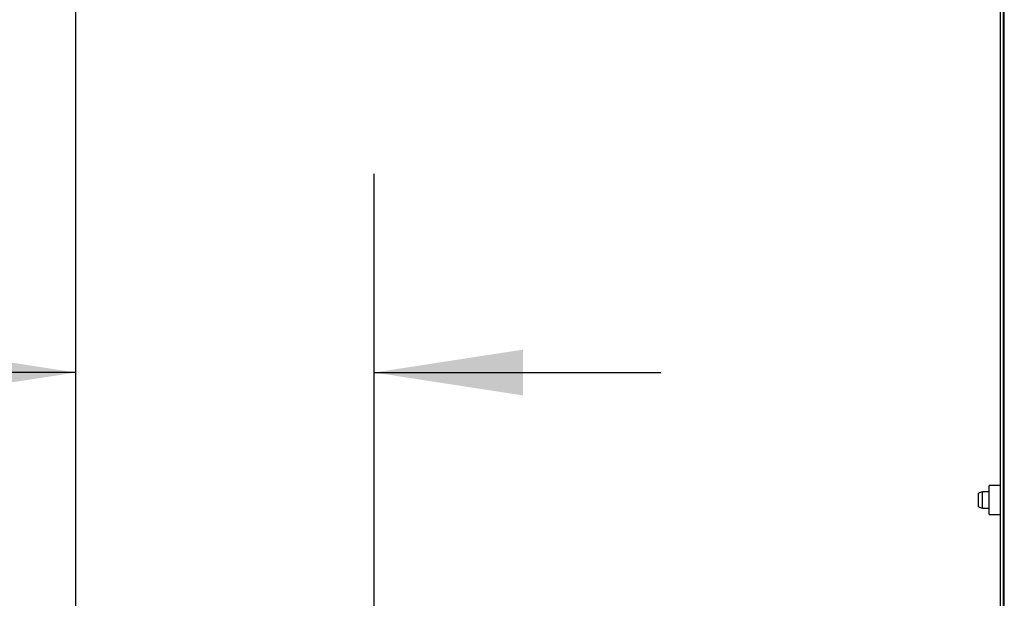
# Model space of a CAD drawing. Extents: x 0.5 to 16.6, y 0.4 to 10.6.
# Drawn here: x 9.5 to 10.2, y 5.5 to 5.8 of the extents above; entities that cross this region are included whole.
import ezdxf

# ---------------------------------------------------------------- set-up
doc = ezdxf.new("R2010")
doc.units = 0
doc.header["$MEASUREMENT"] = 0
doc.layers.get('0').update_dxf_attribs({"linetype": 'CONTINUOUS'})
doc.layers.add('DIM', color=7, linetype='CONTINUOUS')
doc.styles.add('SLDTEXTSTYLE2', font='txt', dxfattribs={"width": 0.913})
doc.dimstyles.new('SLDDIMSTYLE3', dxfattribs={"dimtxt": 0.09375, "dimasz": 0.09375, "dimexe": 0, "dimexo": 0.0625, "dimgap": 0.023438, "dimtad": 0, "dimtih": 1, "dimtoh": 1, "dimlfac": 24, "dimrnd": 1e-09, "dimzin": 4, "dimdsep": 46, "dimtxsty": 'SLDTEXTSTYLE2', "dimsah": 1, "dimcen": 0.09, "dimadec": 0, "dimazin": 0, "dimtfac": 1, "dimtdec": 3, "dimtmove": 0, "dimatfit": 0, "dimfxl": 1, "dimtolj": 1, "dimtzin": 12, "dimarcsym": 0})

# ---------------------------------------------------------------- blocks, each defined once
blk = doc.blocks.new('_D_17')
at = {"layer": 'DIM', "color": 7, "transparency": 16777216}
for p, q in [((9.76148, 5.33157), (9.76148, 5.72221)), ((8.75085, 5.59721), (8.72233, 5.59721)), ((8.72233, 5.59721), (8.72233, 5.44826)), ((9.19304, 5.59721), (9.22155, 5.59721)), ((9.22155, 5.59721), (9.22155, 5.44826)), ((9.57398, 5.59721), (9.30364, 5.59721)), ((9.76148, 5.59721), (9.94177, 5.59721)), ((8.72233, 5.44826), (8.75085, 5.44826)), ((9.22155, 5.44826), (9.19304, 5.44826))]:
    blk.add_line(p, q, dxfattribs=at)
for points in [[(9.57398, 5.59721), (9.48023, 5.61164), (9.48023, 5.58279)], [(9.76148, 5.59721), (9.85523, 5.58279), (9.85523, 5.61164)]]:
    blk.add_solid(points, dxfattribs=at)
at = {"layer": 'DIM', "color": 7, "transparency": 16777216, "char_height": 0.09375, "attachment_point": 1, "style": 'SLDTEXTSTYLE2'}
for s, insert in [('4.50in', (8.80015, 5.73598)), ('114mm', (8.75085, 5.56801))]:
    blk.add_mtext(s, dxfattribs=dict(at, insert=insert))

msp = doc.modelspace()

# ---------------------------------------------------------------- linework, layer by layer
at = {"color": 7, "linetype": 'Continuous'}
for p, q in [((9.57373, 7.27849), (9.57373, 4.24595)), ((9.57398, 4.25648), (9.57398, 7.24407)), ((10.15782, 5.19457), (10.15782, 6.86491)), ((10.15532, 4.91282), (10.15532, 5.93472)), ((10.15731, 4.91282), (10.15731, 5.93472)), ((10.15532, 5.52616), (10.14824, 5.52616)), ((10.14824, 5.51699), (10.14824, 5.52616)), ((10.14413, 5.5222), (10.14158, 5.52127)), ((10.14158, 5.51271), (10.14158, 5.52127)), ((10.14824, 5.5222), (10.14413, 5.5222)), ((10.14413, 5.51178), (10.14413, 5.5222)), ((10.15782, 5.5222), (10.15731, 5.5222)), ((10.14158, 5.51271), (10.14413, 5.51178)), ((10.14413, 5.51178), (10.14824, 5.51178)), ((10.14824, 5.50782), (10.14824, 5.51699)), ((10.15731, 5.51178), (10.15782, 5.51178)), ((10.14824, 5.50782), (10.15532, 5.50782))]:
    msp.add_line(p, q, dxfattribs=at)

# ---------------------------------------------------------------- dimensions: what is measured, and where the dimension line sits
at = {"layer": 'DIM', "color": 7}
dim = msp.add_linear_dim(base=(9.57398, 5.59721), p1=(9.76148, 5.28157), p2=(9.57398, 4.25648), dimstyle='SLDDIMSTYLE3', dxfattribs=at)
dim.commit()
dim.dimension.update_dxf_attribs({"geometry": '_D_17', "text_midpoint": (8.97194, 5.59721), "dimtype": 160})

doc.saveas('drawing.dxf')
